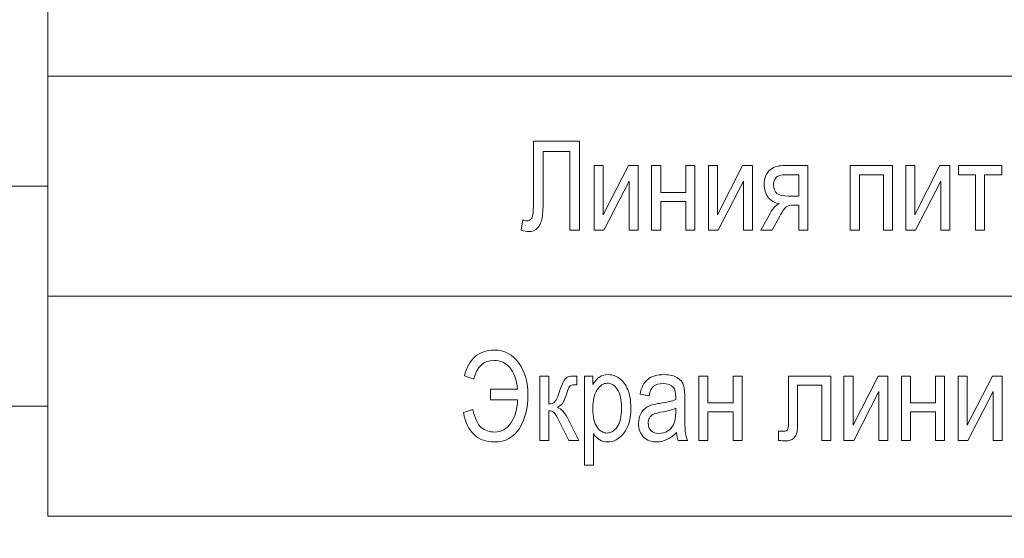
# Model space of a CAD drawing. Units: millimetres. Extents: x -199 to 199, y -141 to 141.
# Drawn here: x -134 to -112, y -100 to -88 of the extents above; entities that cross this region are included whole.
import ezdxf

# ---------------------------------------------------------------- set-up
doc = ezdxf.new("R2010")
doc.units = ezdxf.units.MM
doc.header["$MEASUREMENT"] = 0
doc.layers.add('Layer 1', color=7, linetype='Continuous')

msp = doc.modelspace()

# ---------------------------------------------------------------- linework, layer by layer
at = {"layer": 'Layer 1', "color": 3, "lineweight": 18}
for points, knots in [([(-143.5513, -107.7447), (-143.5513, -107.7447), (-143.5513, -63.8956), (-143.5513, -63.8956), (-143.5513, -63.8956), (-65.6865, -63.8956), (-65.6865, -63.8956), (-65.6865, -63.8956), (-65.6865, -32.3429), (-65.6865, -32.3429)], [0, 0, 0, 0, 0.3333333, 0.3333333, 0.3333333, 0.6666667, 0.6666667, 0.6666667, 1, 1, 1, 1]), ([(-133.2586, -112.7447), (-133.2586, -112.7447), (-145.7118, -112.7447), (-145.7118, -112.7447), (-145.7118, -112.7447), (-145.7118, -62.198), (-145.7118, -62.198), (-145.7118, -62.198), (-68.9497, -62.198), (-68.9497, -62.198), (-68.9497, -62.198), (-68.9497, -36.8429), (-68.9497, -36.8429)], [0, 0, 0, 0, 0.25, 0.25, 0.25, 0.5, 0.5, 0.5, 0.75, 0.75, 0.75, 1, 1, 1, 1])]:
    msp.add_open_spline(points, degree=3, knots=knots, dxfattribs=at)
at = {"layer": 'Layer 1', "color": 1, "lineweight": 18}
for points in [[(-141.3686, -66.0561), (-141.3686, -66.0561), (-141.3686, -91.7447), (-141.3686, -91.7447), (-141.3686, -91.7447), (-133.2586, -91.7447), (-133.2586, -91.7447)], [(-138.0388, -93.1752), (-138.0388, -93.1752), (-138.0388, -96.7447), (-138.0388, -96.7447), (-138.0388, -96.7447), (-133.2586, -96.7447), (-133.2586, -96.7447)]]:
    msp.add_open_spline(points, degree=3, knots=[0, 0, 0, 0, 0.5, 0.5, 0.5, 1, 1, 1, 1], dxfattribs=at)
at = {"layer": 'Layer 1', "lineweight": 18}
for points in [[(-136.5867, -123.229), (-136.5867, -123.229), (-89.9307, -123.229), (-89.9307, -123.229), (-89.9307, -123.229), (-89.9307, -72.87), (-89.9307, -72.87), (-89.9307, -72.87), (-136.5867, -72.87), (-136.5867, -72.87), (-136.5867, -72.87), (-136.5867, -123.229), (-136.5867, -123.229)], [(-133.2586, -89.2447), (-133.2586, -89.2447), (-93.2588, -89.2447), (-93.2588, -89.2447), (-93.2588, -89.2447), (-93.2588, -84.2447), (-93.2588, -84.2447), (-93.2588, -84.2447), (-133.2586, -84.2447), (-133.2586, -84.2447), (-133.2586, -84.2447), (-133.2586, -89.2447), (-133.2586, -89.2447)], [(-133.2586, -94.2447), (-133.2586, -94.2447), (-93.2588, -94.2447), (-93.2588, -94.2447), (-93.2588, -94.2447), (-93.2588, -89.2447), (-93.2588, -89.2447), (-93.2588, -89.2447), (-133.2586, -89.2447), (-133.2586, -89.2447), (-133.2586, -89.2447), (-133.2586, -94.2447), (-133.2586, -94.2447)], [(-133.2586, -99.2447), (-133.2586, -99.2447), (-93.2588, -99.2447), (-93.2588, -99.2447), (-93.2588, -99.2447), (-93.2588, -94.2447), (-93.2588, -94.2447), (-93.2588, -94.2447), (-133.2586, -94.2447), (-133.2586, -94.2447), (-133.2586, -94.2447), (-133.2586, -99.2447), (-133.2586, -99.2447)]]:
    msp.add_open_spline(points, degree=3, knots=[0, 0, 0, 0, 0.25, 0.25, 0.25, 0.5, 0.5, 0.5, 0.75, 0.75, 0.75, 1, 1, 1, 1], dxfattribs=at)
at = {"layer": 'Layer 1', "color": 250, "lineweight": 9}
for points, knots in [([(-122.2292, -90.7224), (-122.2292, -90.7224), (-121.182, -90.7224), (-121.182, -90.7224), (-121.182, -90.7224), (-121.182, -92.7431), (-121.182, -92.7431), (-121.182, -92.7431), (-121.4039, -92.7431), (-121.4039, -92.7431), (-121.4039, -92.7431), (-121.4039, -90.9595), (-121.4039, -90.9595), (-121.4039, -90.9595), (-122.0073, -90.9595), (-122.0073, -90.9595), (-122.0073, -90.9595), (-122.0073, -92.0004), (-122.0073, -92.0004), (-122.0073, -92.2074), (-122.0153, -92.3607), (-122.0315, -92.4604), (-122.0481, -92.5601), (-122.0827, -92.6377), (-122.1358, -92.6937), (-122.1894, -92.7492), (-122.2548, -92.777), (-122.3332, -92.777), (-122.3839, -92.777), (-122.4432, -92.7657), (-122.5109, -92.7431), (-122.5109, -92.7431), (-122.4735, -92.506), (-122.4735, -92.506), (-122.4374, -92.5248), (-122.4067, -92.5343), (-122.3806, -92.5343), (-122.3317, -92.5343), (-122.2942, -92.5121), (-122.2681, -92.4679), (-122.242, -92.4242), (-122.2292, -92.316), (-122.2292, -92.1443), (-122.2292, -92.1443), (-122.2292, -90.7224), (-122.2292, -90.7224)], [0, 0, 0, 0, 0.0666667, 0.0666667, 0.0666667, 0.1333333, 0.1333333, 0.1333333, 0.2, 0.2, 0.2, 0.2666667, 0.2666667, 0.2666667, 0.3333333, 0.3333333, 0.3333333, 0.4, 0.4, 0.4, 0.4666667, 0.4666667, 0.4666667, 0.5333333, 0.5333333, 0.5333333, 0.6, 0.6, 0.6, 0.6666667, 0.6666667, 0.6666667, 0.7333333, 0.7333333, 0.7333333, 0.8, 0.8, 0.8, 0.8666667, 0.8666667, 0.8666667, 0.9333333, 0.9333333, 0.9333333, 1, 1, 1, 1]), ([(-120.8485, -91.2784), (-120.8485, -91.2784), (-120.6436, -91.2784), (-120.6436, -91.2784), (-120.6436, -91.2784), (-120.6436, -92.3922), (-120.6436, -92.3922), (-120.6436, -92.3922), (-120.0712, -91.2784), (-120.0712, -91.2784), (-120.0712, -91.2784), (-119.8496, -91.2784), (-119.8496, -91.2784), (-119.8496, -91.2784), (-119.8496, -92.7431), (-119.8496, -92.7431), (-119.8496, -92.7431), (-120.0545, -92.7431), (-120.0545, -92.7431), (-120.0545, -92.7431), (-120.0545, -91.6293), (-120.0545, -91.6293), (-120.0545, -91.6293), (-120.6271, -92.7431), (-120.6271, -92.7431), (-120.6271, -92.7431), (-120.8485, -92.7431), (-120.8485, -92.7431), (-120.8485, -92.7431), (-120.8485, -91.2784), (-120.8485, -91.2784)], [0, 0, 0, 0, 0.1, 0.1, 0.1, 0.2, 0.2, 0.2, 0.3, 0.3, 0.3, 0.4, 0.4, 0.4, 0.5, 0.5, 0.5, 0.6, 0.6, 0.6, 0.7, 0.7, 0.7, 0.8, 0.8, 0.8, 0.9, 0.9, 0.9, 1, 1, 1, 1]), ([(-119.5437, -91.2784), (-119.5437, -91.2784), (-119.3388, -91.2784), (-119.3388, -91.2784), (-119.3388, -91.2784), (-119.3388, -91.888), (-119.3388, -91.888), (-119.3388, -91.888), (-118.7668, -91.888), (-118.7668, -91.888), (-118.7668, -91.888), (-118.7668, -91.2784), (-118.7668, -91.2784), (-118.7668, -91.2784), (-118.5619, -91.2784), (-118.5619, -91.2784), (-118.5619, -91.2784), (-118.5619, -92.7431), (-118.5619, -92.7431), (-118.5619, -92.7431), (-118.7668, -92.7431), (-118.7668, -92.7431), (-118.7668, -92.7431), (-118.7668, -92.094), (-118.7668, -92.094), (-118.7668, -92.094), (-119.3388, -92.094), (-119.3388, -92.094), (-119.3388, -92.094), (-119.3388, -92.7431), (-119.3388, -92.7431), (-119.3388, -92.7431), (-119.5437, -92.7431), (-119.5437, -92.7431), (-119.5437, -92.7431), (-119.5437, -91.2784), (-119.5437, -91.2784)], [0, 0, 0, 0, 0.0833333, 0.0833333, 0.0833333, 0.1666667, 0.1666667, 0.1666667, 0.25, 0.25, 0.25, 0.3333333, 0.3333333, 0.3333333, 0.4166667, 0.4166667, 0.4166667, 0.5, 0.5, 0.5, 0.5833333, 0.5833333, 0.5833333, 0.6666667, 0.6666667, 0.6666667, 0.75, 0.75, 0.75, 0.8333333, 0.8333333, 0.8333333, 0.9166667, 0.9166667, 0.9166667, 1, 1, 1, 1]), ([(-118.2554, -91.2784), (-118.2554, -91.2784), (-118.0505, -91.2784), (-118.0505, -91.2784), (-118.0505, -91.2784), (-118.0505, -92.3922), (-118.0505, -92.3922), (-118.0505, -92.3922), (-117.4781, -91.2784), (-117.4781, -91.2784), (-117.4781, -91.2784), (-117.2565, -91.2784), (-117.2565, -91.2784), (-117.2565, -91.2784), (-117.2565, -92.7431), (-117.2565, -92.7431), (-117.2565, -92.7431), (-117.4614, -92.7431), (-117.4614, -92.7431), (-117.4614, -92.7431), (-117.4614, -91.6293), (-117.4614, -91.6293), (-117.4614, -91.6293), (-118.034, -92.7431), (-118.034, -92.7431), (-118.034, -92.7431), (-118.2554, -92.7431), (-118.2554, -92.7431), (-118.2554, -92.7431), (-118.2554, -91.2784), (-118.2554, -91.2784)], [0, 0, 0, 0, 0.1, 0.1, 0.1, 0.2, 0.2, 0.2, 0.3, 0.3, 0.3, 0.4, 0.4, 0.4, 0.5, 0.5, 0.5, 0.6, 0.6, 0.6, 0.7, 0.7, 0.7, 0.8, 0.8, 0.8, 0.9, 0.9, 0.9, 1, 1, 1, 1]), ([(-115.9944, -91.2784), (-115.9944, -91.2784), (-115.9944, -92.7431), (-115.9944, -92.7431), (-115.9944, -92.7431), (-116.1993, -92.7431), (-116.1993, -92.7431), (-116.1993, -92.7431), (-116.1993, -92.173), (-116.1993, -92.173), (-116.1993, -92.173), (-116.3179, -92.173), (-116.3179, -92.173), (-116.3871, -92.173), (-116.4393, -92.1838), (-116.4753, -92.2059), (-116.5114, -92.228), (-116.5631, -92.301), (-116.6314, -92.4242), (-116.6314, -92.4242), (-116.8102, -92.7431), (-116.8102, -92.7431), (-116.8102, -92.7431), (-117.0644, -92.7431), (-117.0644, -92.7431), (-117.0644, -92.7431), (-116.8434, -92.3494), (-116.8434, -92.3494), (-116.776, -92.229), (-116.7087, -92.1613), (-116.6418, -92.1457), (-116.7585, -92.1255), (-116.8453, -92.0738), (-116.9022, -91.9915), (-116.9592, -91.9091), (-116.9876, -91.8141), (-116.9876, -91.7064), (-116.9876, -91.5719), (-116.9492, -91.467), (-116.8728, -91.3917), (-116.7965, -91.316), (-116.6907, -91.2784), (-116.5555, -91.2784), (-116.5555, -91.2784), (-115.9944, -91.2784), (-115.9944, -91.2784)], [0, 0, 0, 0, 0.0666667, 0.0666667, 0.0666667, 0.1333333, 0.1333333, 0.1333333, 0.2, 0.2, 0.2, 0.2666667, 0.2666667, 0.2666667, 0.3333333, 0.3333333, 0.3333333, 0.4, 0.4, 0.4, 0.4666667, 0.4666667, 0.4666667, 0.5333333, 0.5333333, 0.5333333, 0.6, 0.6, 0.6, 0.6666667, 0.6666667, 0.6666667, 0.7333333, 0.7333333, 0.7333333, 0.8, 0.8, 0.8, 0.8666667, 0.8666667, 0.8666667, 0.9333333, 0.9333333, 0.9333333, 1, 1, 1, 1]), ([(-115.0315, -91.2784), (-115.0315, -91.2784), (-114.0753, -91.2784), (-114.0753, -91.2784), (-114.0753, -91.2784), (-114.0753, -92.7431), (-114.0753, -92.7431), (-114.0753, -92.7431), (-114.2802, -92.7431), (-114.2802, -92.7431), (-114.2802, -92.7431), (-114.2802, -91.4844), (-114.2802, -91.4844), (-114.2802, -91.4844), (-114.8266, -91.4844), (-114.8266, -91.4844), (-114.8266, -91.4844), (-114.8266, -92.7431), (-114.8266, -92.7431), (-114.8266, -92.7431), (-115.0315, -92.7431), (-115.0315, -92.7431), (-115.0315, -92.7431), (-115.0315, -91.2784), (-115.0315, -91.2784)], [0, 0, 0, 0, 0.125, 0.125, 0.125, 0.25, 0.25, 0.25, 0.375, 0.375, 0.375, 0.5, 0.5, 0.5, 0.625, 0.625, 0.625, 0.75, 0.75, 0.75, 0.875, 0.875, 0.875, 1, 1, 1, 1]), ([(-113.7727, -91.2784), (-113.7727, -91.2784), (-113.5677, -91.2784), (-113.5677, -91.2784), (-113.5677, -91.2784), (-113.5677, -92.3922), (-113.5677, -92.3922), (-113.5677, -92.3922), (-112.9953, -91.2784), (-112.9953, -91.2784), (-112.9953, -91.2784), (-112.7737, -91.2784), (-112.7737, -91.2784), (-112.7737, -91.2784), (-112.7737, -92.7431), (-112.7737, -92.7431), (-112.7737, -92.7431), (-112.9786, -92.7431), (-112.9786, -92.7431), (-112.9786, -92.7431), (-112.9786, -91.6293), (-112.9786, -91.6293), (-112.9786, -91.6293), (-113.5512, -92.7431), (-113.5512, -92.7431), (-113.5512, -92.7431), (-113.7727, -92.7431), (-113.7727, -92.7431), (-113.7727, -92.7431), (-113.7727, -91.2784), (-113.7727, -91.2784)], [0, 0, 0, 0, 0.1, 0.1, 0.1, 0.2, 0.2, 0.2, 0.3, 0.3, 0.3, 0.4, 0.4, 0.4, 0.5, 0.5, 0.5, 0.6, 0.6, 0.6, 0.7, 0.7, 0.7, 0.8, 0.8, 0.8, 0.9, 0.9, 0.9, 1, 1, 1, 1]), ([(-112.576, -91.2784), (-112.576, -91.2784), (-111.5913, -91.2784), (-111.5913, -91.2784), (-111.5913, -91.2784), (-111.5913, -91.4844), (-111.5913, -91.4844), (-111.5913, -91.4844), (-111.9811, -91.4844), (-111.9811, -91.4844), (-111.9811, -91.4844), (-111.9811, -92.7431), (-111.9811, -92.7431), (-111.9811, -92.7431), (-112.1861, -92.7431), (-112.1861, -92.7431), (-112.1861, -92.7431), (-112.1861, -91.4844), (-112.1861, -91.4844), (-112.1861, -91.4844), (-112.576, -91.4844), (-112.576, -91.4844), (-112.576, -91.4844), (-112.576, -91.2784), (-112.576, -91.2784)], [0, 0, 0, 0, 0.125, 0.125, 0.125, 0.25, 0.25, 0.25, 0.375, 0.375, 0.375, 0.5, 0.5, 0.5, 0.625, 0.625, 0.625, 0.75, 0.75, 0.75, 0.875, 0.875, 0.875, 1, 1, 1, 1]), ([(-116.1993, -91.4844), (-116.1993, -91.4844), (-116.4896, -91.4844), (-116.4896, -91.4844), (-116.611, -91.4844), (-116.6893, -91.5074), (-116.7244, -91.554), (-116.7595, -91.6006), (-116.777, -91.6547), (-116.777, -91.7153), (-116.777, -91.8038), (-116.7509, -91.8682), (-116.6988, -91.9091), (-116.6471, -91.9496), (-116.5555, -91.9698), (-116.4246, -91.9698), (-116.4246, -91.9698), (-116.1993, -91.9698), (-116.1993, -91.9698), (-116.1993, -91.9698), (-116.1993, -91.4844), (-116.1993, -91.4844)], [0, 0, 0, 0, 0.1428571, 0.1428571, 0.1428571, 0.2857143, 0.2857143, 0.2857143, 0.4285714, 0.4285714, 0.4285714, 0.5714286, 0.5714286, 0.5714286, 0.7142857, 0.7142857, 0.7142857, 0.8571429, 0.8571429, 0.8571429, 1, 1, 1, 1]), ([(-123.2016, -96.3599), (-123.2016, -96.3599), (-122.5898, -96.3599), (-122.5898, -96.3599), (-122.6121, -96.1397), (-122.6709, -95.9751), (-122.7661, -95.866), (-122.8615, -95.7568), (-122.981, -95.7023), (-123.1243, -95.7023), (-123.3633, -95.7023), (-123.5151, -95.8434), (-123.5801, -96.1256), (-123.5801, -96.1256), (-123.7964, -96.0565), (-123.7964, -96.0565), (-123.7547, -95.8693), (-123.6754, -95.7244), (-123.5582, -95.6218), (-123.4412, -95.5193), (-123.297, -95.468), (-123.1257, -95.468), (-122.8838, -95.468), (-122.6951, -95.5673), (-122.5584, -95.7663), (-122.4218, -95.9652), (-122.3535, -96.2065), (-122.3535, -96.4901), (-122.3535, -96.7879), (-122.4175, -97.04), (-122.5461, -97.2465), (-122.6742, -97.453), (-122.8644, -97.5565), (-123.1163, -97.5565), (-123.4952, -97.5565), (-123.7295, -97.3326), (-123.8191, -96.8848), (-123.8191, -96.8848), (-123.6057, -96.817), (-123.6057, -96.817), (-123.5626, -97.017), (-123.4989, -97.1524), (-123.4145, -97.2239), (-123.3306, -97.2949), (-123.2291, -97.3307), (-123.1096, -97.3307), (-122.9588, -97.3307), (-122.8363, -97.2639), (-122.7419, -97.1308), (-122.6481, -96.9972), (-122.5968, -96.8194), (-122.5898, -96.5969), (-122.5898, -96.5969), (-123.2016, -96.5969), (-123.2016, -96.5969), (-123.2016, -96.5969), (-123.2016, -96.3599), (-123.2016, -96.3599)], [0, 0, 0, 0, 0.0526316, 0.0526316, 0.0526316, 0.1052632, 0.1052632, 0.1052632, 0.1578947, 0.1578947, 0.1578947, 0.2105263, 0.2105263, 0.2105263, 0.2631579, 0.2631579, 0.2631579, 0.3157895, 0.3157895, 0.3157895, 0.3684211, 0.3684211, 0.3684211, 0.4210526, 0.4210526, 0.4210526, 0.4736842, 0.4736842, 0.4736842, 0.5263158, 0.5263158, 0.5263158, 0.5789474, 0.5789474, 0.5789474, 0.6315789, 0.6315789, 0.6315789, 0.6842105, 0.6842105, 0.6842105, 0.7368421, 0.7368421, 0.7368421, 0.7894737, 0.7894737, 0.7894737, 0.8421053, 0.8421053, 0.8421053, 0.8947368, 0.8947368, 0.8947368, 0.9473684, 0.9473684, 0.9473684, 1, 1, 1, 1]), ([(-122.0851, -96.0579), (-122.0851, -96.0579), (-121.8802, -96.0579), (-121.8802, -96.0579), (-121.8802, -96.0579), (-121.8802, -96.6901), (-121.8802, -96.6901), (-121.8147, -96.6901), (-121.7688, -96.6745), (-121.7421, -96.644), (-121.7161, -96.6129), (-121.6772, -96.5254), (-121.6265, -96.3801), (-121.587, -96.2634), (-121.5544, -96.1868), (-121.5288, -96.1496), (-121.5035, -96.1124), (-121.4746, -96.0875), (-121.4428, -96.0758), (-121.4111, -96.064), (-121.3556, -96.0579), (-121.276, -96.0579), (-121.276, -96.0579), (-121.2456, -96.0579), (-121.2456, -96.0579), (-121.2456, -96.0579), (-121.2456, -96.2611), (-121.2456, -96.2611), (-121.2456, -96.2611), (-121.3058, -96.2597), (-121.3058, -96.2597), (-121.349, -96.2597), (-121.3798, -96.2677), (-121.3983, -96.2841), (-121.4163, -96.3006), (-121.432, -96.3307), (-121.4453, -96.3735), (-121.4922, -96.5212), (-121.5288, -96.6162), (-121.5558, -96.6585), (-121.5828, -96.7009), (-121.6255, -96.738), (-121.6838, -96.7705), (-121.5956, -96.7992), (-121.5093, -96.8984), (-121.4253, -97.0687), (-121.4253, -97.0687), (-121.2, -97.5226), (-121.2, -97.5226), (-121.2, -97.5226), (-121.4281, -97.5226), (-121.4281, -97.5226), (-121.4281, -97.5226), (-121.6488, -97.071), (-121.6488, -97.071), (-121.6923, -96.9779), (-121.7303, -96.9172), (-121.763, -96.8885), (-121.7962, -96.8599), (-121.8351, -96.8453), (-121.8802, -96.8453), (-121.8802, -96.8453), (-121.8802, -97.5226), (-121.8802, -97.5226), (-121.8802, -97.5226), (-122.0851, -97.5226), (-122.0851, -97.5226), (-122.0851, -97.5226), (-122.0851, -96.0579), (-122.0851, -96.0579)], [0, 0, 0, 0, 0.0434783, 0.0434783, 0.0434783, 0.0869565, 0.0869565, 0.0869565, 0.1304348, 0.1304348, 0.1304348, 0.173913, 0.173913, 0.173913, 0.2173913, 0.2173913, 0.2173913, 0.2608696, 0.2608696, 0.2608696, 0.3043478, 0.3043478, 0.3043478, 0.3478261, 0.3478261, 0.3478261, 0.3913043, 0.3913043, 0.3913043, 0.4347826, 0.4347826, 0.4347826, 0.4782609, 0.4782609, 0.4782609, 0.5217391, 0.5217391, 0.5217391, 0.5652174, 0.5652174, 0.5652174, 0.6086957, 0.6086957, 0.6086957, 0.6521739, 0.6521739, 0.6521739, 0.6956522, 0.6956522, 0.6956522, 0.7391304, 0.7391304, 0.7391304, 0.7826087, 0.7826087, 0.7826087, 0.826087, 0.826087, 0.826087, 0.8695652, 0.8695652, 0.8695652, 0.9130435, 0.9130435, 0.9130435, 0.9565217, 0.9565217, 0.9565217, 1, 1, 1, 1]), ([(-121.0681, -98.0842), (-121.0681, -98.0842), (-121.0681, -96.0579), (-121.0681, -96.0579), (-121.0681, -96.0579), (-120.8774, -96.0579), (-120.8774, -96.0579), (-120.8774, -96.0579), (-120.8774, -96.2503), (-120.8774, -96.2503), (-120.8315, -96.1712), (-120.7802, -96.1143), (-120.7238, -96.0795), (-120.6674, -96.0442), (-120.6029, -96.0268), (-120.5302, -96.0268), (-120.435, -96.0268), (-120.349, -96.0551), (-120.2727, -96.111), (-120.1959, -96.167), (-120.1347, -96.2521), (-120.0878, -96.3664), (-120.0413, -96.4807), (-120.018, -96.6186), (-120.018, -96.7794), (-120.018, -97.0282), (-120.0706, -97.2202), (-120.1755, -97.3547), (-120.2808, -97.4892), (-120.4036, -97.5565), (-120.5455, -97.5565), (-120.6085, -97.5565), (-120.6669, -97.5405), (-120.7219, -97.5085), (-120.7764, -97.4765), (-120.8234, -97.4309), (-120.8632, -97.3726), (-120.8632, -97.3726), (-120.8632, -98.0842), (-120.8632, -98.0842), (-120.8632, -98.0842), (-121.0681, -98.0842), (-121.0681, -98.0842)], [0, 0, 0, 0, 0.0714286, 0.0714286, 0.0714286, 0.1428571, 0.1428571, 0.1428571, 0.2142857, 0.2142857, 0.2142857, 0.2857143, 0.2857143, 0.2857143, 0.3571429, 0.3571429, 0.3571429, 0.4285714, 0.4285714, 0.4285714, 0.5, 0.5, 0.5, 0.5714286, 0.5714286, 0.5714286, 0.6428571, 0.6428571, 0.6428571, 0.7142857, 0.7142857, 0.7142857, 0.7857143, 0.7857143, 0.7857143, 0.8571429, 0.8571429, 0.8571429, 0.9285714, 0.9285714, 0.9285714, 1, 1, 1, 1]), ([(-118.9822, -97.3424), (-119.0509, -97.4135), (-119.122, -97.4666), (-119.196, -97.5024), (-119.2706, -97.5386), (-119.3474, -97.5565), (-119.4271, -97.5565), (-119.5532, -97.5565), (-119.6538, -97.5188), (-119.7287, -97.4431), (-119.8041, -97.3678), (-119.8416, -97.2663), (-119.8416, -97.1383), (-119.8416, -97.0536), (-119.8241, -96.9789), (-119.7885, -96.9135), (-119.7534, -96.8481), (-119.705, -96.7968), (-119.6438, -96.7601), (-119.5827, -96.7234), (-119.4897, -96.6962), (-119.3654, -96.6788), (-119.1985, -96.6552), (-119.0755, -96.627), (-118.9978, -96.5941), (-118.9978, -96.5941), (-118.9964, -96.5306), (-118.9964, -96.5306), (-118.9964, -96.4299), (-119.0144, -96.3594), (-119.0504, -96.3185), (-119.1012, -96.2597), (-119.1794, -96.23), (-119.2848, -96.23), (-119.3801, -96.23), (-119.4513, -96.2498), (-119.4987, -96.2888), (-119.5457, -96.3279), (-119.5802, -96.4017), (-119.6025, -96.5094), (-119.6025, -96.5094), (-119.8074, -96.4727), (-119.8074, -96.4727), (-119.7785, -96.3171), (-119.7206, -96.2042), (-119.6329, -96.1331), (-119.5452, -96.0621), (-119.4195, -96.0268), (-119.2562, -96.0268), (-119.1292, -96.0268), (-119.0296, -96.0504), (-118.957, -96.0979), (-118.8849, -96.1449), (-118.8389, -96.2037), (-118.8199, -96.2733), (-118.801, -96.3434), (-118.7915, -96.445), (-118.7915, -96.579), (-118.7915, -96.579), (-118.7915, -96.9097), (-118.7915, -96.9097), (-118.7915, -97.1411), (-118.7872, -97.2869), (-118.7782, -97.3472), (-118.7696, -97.4069), (-118.7521, -97.4657), (-118.726, -97.5226), (-118.726, -97.5226), (-118.9394, -97.5226), (-118.9394, -97.5226), (-118.9613, -97.4723), (-118.9755, -97.4121), (-118.9822, -97.3424)], [0, 0, 0, 0, 0.0416667, 0.0416667, 0.0416667, 0.0833333, 0.0833333, 0.0833333, 0.125, 0.125, 0.125, 0.1666667, 0.1666667, 0.1666667, 0.2083333, 0.2083333, 0.2083333, 0.25, 0.25, 0.25, 0.2916667, 0.2916667, 0.2916667, 0.3333333, 0.3333333, 0.3333333, 0.375, 0.375, 0.375, 0.4166667, 0.4166667, 0.4166667, 0.4583333, 0.4583333, 0.4583333, 0.5, 0.5, 0.5, 0.5416667, 0.5416667, 0.5416667, 0.5833333, 0.5833333, 0.5833333, 0.625, 0.625, 0.625, 0.6666667, 0.6666667, 0.6666667, 0.7083333, 0.7083333, 0.7083333, 0.75, 0.75, 0.75, 0.7916667, 0.7916667, 0.7916667, 0.8333333, 0.8333333, 0.8333333, 0.875, 0.875, 0.875, 0.9166667, 0.9166667, 0.9166667, 0.9583333, 0.9583333, 0.9583333, 1, 1, 1, 1]), ([(-118.4727, -96.0579), (-118.4727, -96.0579), (-118.2678, -96.0579), (-118.2678, -96.0579), (-118.2678, -96.0579), (-118.2678, -96.6675), (-118.2678, -96.6675), (-118.2678, -96.6675), (-117.6959, -96.6675), (-117.6959, -96.6675), (-117.6959, -96.6675), (-117.6959, -96.0579), (-117.6959, -96.0579), (-117.6959, -96.0579), (-117.491, -96.0579), (-117.491, -96.0579), (-117.491, -96.0579), (-117.491, -97.5226), (-117.491, -97.5226), (-117.491, -97.5226), (-117.6959, -97.5226), (-117.6959, -97.5226), (-117.6959, -97.5226), (-117.6959, -96.8735), (-117.6959, -96.8735), (-117.6959, -96.8735), (-118.2678, -96.8735), (-118.2678, -96.8735), (-118.2678, -96.8735), (-118.2678, -97.5226), (-118.2678, -97.5226), (-118.2678, -97.5226), (-118.4727, -97.5226), (-118.4727, -97.5226), (-118.4727, -97.5226), (-118.4727, -96.0579), (-118.4727, -96.0579)], [0, 0, 0, 0, 0.0833333, 0.0833333, 0.0833333, 0.1666667, 0.1666667, 0.1666667, 0.25, 0.25, 0.25, 0.3333333, 0.3333333, 0.3333333, 0.4166667, 0.4166667, 0.4166667, 0.5, 0.5, 0.5, 0.5833333, 0.5833333, 0.5833333, 0.6666667, 0.6666667, 0.6666667, 0.75, 0.75, 0.75, 0.8333333, 0.8333333, 0.8333333, 0.9166667, 0.9166667, 0.9166667, 1, 1, 1, 1]), ([(-116.4332, -96.0579), (-116.4332, -96.0579), (-115.477, -96.0579), (-115.477, -96.0579), (-115.477, -96.0579), (-115.477, -97.5226), (-115.477, -97.5226), (-115.477, -97.5226), (-115.6819, -97.5226), (-115.6819, -97.5226), (-115.6819, -97.5226), (-115.6819, -96.2639), (-115.6819, -96.2639), (-115.6819, -96.2639), (-116.2283, -96.2639), (-116.2283, -96.2639), (-116.2283, -96.2639), (-116.2283, -96.9925), (-116.2283, -96.9925), (-116.2283, -97.1585), (-116.2326, -97.2705), (-116.2416, -97.3274), (-116.2501, -97.3843), (-116.2758, -97.4323), (-116.3179, -97.4718), (-116.3602, -97.5113), (-116.4204, -97.5311), (-116.4982, -97.5311), (-116.5465, -97.5311), (-116.6007, -97.5282), (-116.6609, -97.5226), (-116.6609, -97.5226), (-116.6609, -97.3138), (-116.6609, -97.3138), (-116.5641, -97.3128), (-116.5067, -97.3095), (-116.4891, -97.3043), (-116.4716, -97.2987), (-116.4579, -97.2846), (-116.4479, -97.262), (-116.4379, -97.2394), (-116.4332, -97.1599), (-116.4332, -97.0231), (-116.4332, -97.0231), (-116.4332, -96.0579), (-116.4332, -96.0579)], [0, 0, 0, 0, 0.0666667, 0.0666667, 0.0666667, 0.1333333, 0.1333333, 0.1333333, 0.2, 0.2, 0.2, 0.2666667, 0.2666667, 0.2666667, 0.3333333, 0.3333333, 0.3333333, 0.4, 0.4, 0.4, 0.4666667, 0.4666667, 0.4666667, 0.5333333, 0.5333333, 0.5333333, 0.6, 0.6, 0.6, 0.6666667, 0.6666667, 0.6666667, 0.7333333, 0.7333333, 0.7333333, 0.8, 0.8, 0.8, 0.8666667, 0.8666667, 0.8666667, 0.9333333, 0.9333333, 0.9333333, 1, 1, 1, 1]), ([(-115.1753, -96.0579), (-115.1753, -96.0579), (-114.9704, -96.0579), (-114.9704, -96.0579), (-114.9704, -96.0579), (-114.9704, -97.1717), (-114.9704, -97.1717), (-114.9704, -97.1717), (-114.3979, -96.0579), (-114.3979, -96.0579), (-114.3979, -96.0579), (-114.1764, -96.0579), (-114.1764, -96.0579), (-114.1764, -96.0579), (-114.1764, -97.5226), (-114.1764, -97.5226), (-114.1764, -97.5226), (-114.3813, -97.5226), (-114.3813, -97.5226), (-114.3813, -97.5226), (-114.3813, -96.4088), (-114.3813, -96.4088), (-114.3813, -96.4088), (-114.9539, -97.5226), (-114.9539, -97.5226), (-114.9539, -97.5226), (-115.1753, -97.5226), (-115.1753, -97.5226), (-115.1753, -97.5226), (-115.1753, -96.0579), (-115.1753, -96.0579)], [0, 0, 0, 0, 0.1, 0.1, 0.1, 0.2, 0.2, 0.2, 0.3, 0.3, 0.3, 0.4, 0.4, 0.4, 0.5, 0.5, 0.5, 0.6, 0.6, 0.6, 0.7, 0.7, 0.7, 0.8, 0.8, 0.8, 0.9, 0.9, 0.9, 1, 1, 1, 1]), ([(-113.8704, -96.0579), (-113.8704, -96.0579), (-113.6655, -96.0579), (-113.6655, -96.0579), (-113.6655, -96.0579), (-113.6655, -96.6675), (-113.6655, -96.6675), (-113.6655, -96.6675), (-113.0936, -96.6675), (-113.0936, -96.6675), (-113.0936, -96.6675), (-113.0936, -96.0579), (-113.0936, -96.0579), (-113.0936, -96.0579), (-112.8887, -96.0579), (-112.8887, -96.0579), (-112.8887, -96.0579), (-112.8887, -97.5226), (-112.8887, -97.5226), (-112.8887, -97.5226), (-113.0936, -97.5226), (-113.0936, -97.5226), (-113.0936, -97.5226), (-113.0936, -96.8735), (-113.0936, -96.8735), (-113.0936, -96.8735), (-113.6655, -96.8735), (-113.6655, -96.8735), (-113.6655, -96.8735), (-113.6655, -97.5226), (-113.6655, -97.5226), (-113.6655, -97.5226), (-113.8704, -97.5226), (-113.8704, -97.5226), (-113.8704, -97.5226), (-113.8704, -96.0579), (-113.8704, -96.0579)], [0, 0, 0, 0, 0.0833333, 0.0833333, 0.0833333, 0.1666667, 0.1666667, 0.1666667, 0.25, 0.25, 0.25, 0.3333333, 0.3333333, 0.3333333, 0.4166667, 0.4166667, 0.4166667, 0.5, 0.5, 0.5, 0.5833333, 0.5833333, 0.5833333, 0.6666667, 0.6666667, 0.6666667, 0.75, 0.75, 0.75, 0.8333333, 0.8333333, 0.8333333, 0.9166667, 0.9166667, 0.9166667, 1, 1, 1, 1]), ([(-112.5822, -96.0579), (-112.5822, -96.0579), (-112.3773, -96.0579), (-112.3773, -96.0579), (-112.3773, -96.0579), (-112.3773, -97.1717), (-112.3773, -97.1717), (-112.3773, -97.1717), (-111.8049, -96.0579), (-111.8049, -96.0579), (-111.8049, -96.0579), (-111.5833, -96.0579), (-111.5833, -96.0579), (-111.5833, -96.0579), (-111.5833, -97.5226), (-111.5833, -97.5226), (-111.5833, -97.5226), (-111.7882, -97.5226), (-111.7882, -97.5226), (-111.7882, -97.5226), (-111.7882, -96.4088), (-111.7882, -96.4088), (-111.7882, -96.4088), (-112.3608, -97.5226), (-112.3608, -97.5226), (-112.3608, -97.5226), (-112.5822, -97.5226), (-112.5822, -97.5226), (-112.5822, -97.5226), (-112.5822, -96.0579), (-112.5822, -96.0579)], [0, 0, 0, 0, 0.1, 0.1, 0.1, 0.2, 0.2, 0.2, 0.3, 0.3, 0.3, 0.4, 0.4, 0.4, 0.5, 0.5, 0.5, 0.6, 0.6, 0.6, 0.7, 0.7, 0.7, 0.8, 0.8, 0.8, 0.9, 0.9, 0.9, 1, 1, 1, 1]), ([(-120.8799, -96.8006), (-120.8799, -96.9897), (-120.8481, -97.1294), (-120.7845, -97.2187), (-120.7209, -97.3086), (-120.6441, -97.3533), (-120.5539, -97.3533), (-120.4676, -97.3533), (-120.3918, -97.3067), (-120.3268, -97.214), (-120.2613, -97.1214), (-120.2286, -96.9779), (-120.2286, -96.7841), (-120.2286, -96.5927), (-120.2604, -96.4511), (-120.3239, -96.3594), (-120.3875, -96.2677), (-120.4643, -96.2216), (-120.5555, -96.2216), (-120.6374, -96.2216), (-120.712, -96.271), (-120.7793, -96.3697), (-120.8462, -96.4685), (-120.8799, -96.612), (-120.8799, -96.8006)], [0, 0, 0, 0, 0.125, 0.125, 0.125, 0.25, 0.25, 0.25, 0.375, 0.375, 0.375, 0.5, 0.5, 0.5, 0.625, 0.625, 0.625, 0.75, 0.75, 0.75, 0.875, 0.875, 0.875, 1, 1, 1, 1]), ([(-118.9978, -96.7888), (-119.0727, -96.8255), (-119.1847, -96.8566), (-119.3331, -96.882), (-119.4195, -96.8965), (-119.4797, -96.9135), (-119.5139, -96.9323), (-119.5485, -96.9511), (-119.575, -96.9779), (-119.594, -97.0123), (-119.613, -97.0466), (-119.6225, -97.0866), (-119.6225, -97.1317), (-119.6225, -97.2013), (-119.6006, -97.2573), (-119.5571, -97.2992), (-119.5134, -97.341), (-119.4531, -97.3617), (-119.3762, -97.3617), (-119.3027, -97.3617), (-119.2364, -97.3429), (-119.1766, -97.3053), (-119.1169, -97.2677), (-119.0718, -97.2173), (-119.0424, -97.1543), (-119.0125, -97.0917), (-118.9978, -97), (-118.9978, -96.8796), (-118.9978, -96.8796), (-118.9978, -96.7888), (-118.9978, -96.7888)], [0, 0, 0, 0, 0.1, 0.1, 0.1, 0.2, 0.2, 0.2, 0.3, 0.3, 0.3, 0.4, 0.4, 0.4, 0.5, 0.5, 0.5, 0.6, 0.6, 0.6, 0.7, 0.7, 0.7, 0.8, 0.8, 0.8, 0.9, 0.9, 0.9, 1, 1, 1, 1])]:
    msp.add_open_spline(points, degree=3, knots=knots, dxfattribs=at)

doc.saveas('drawing.dxf')
